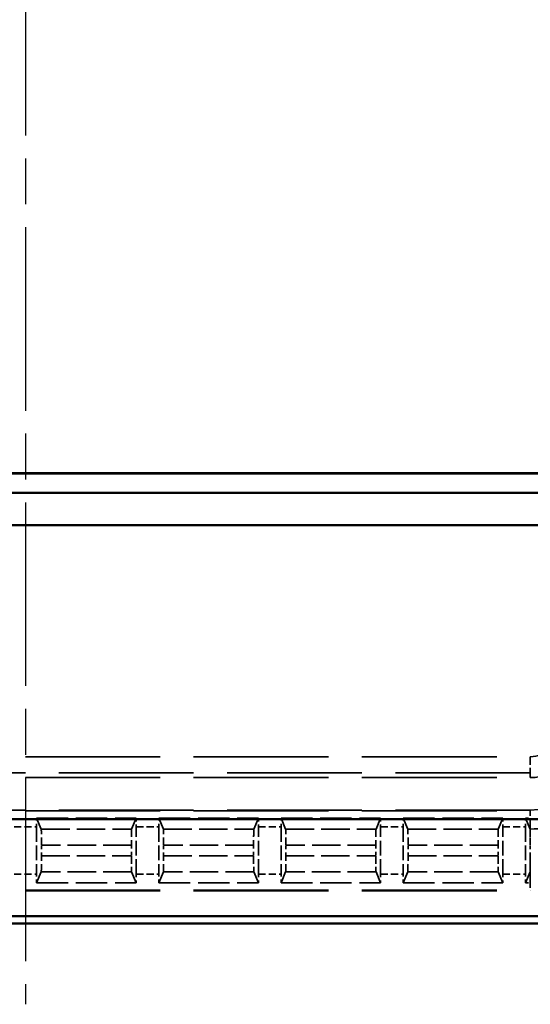
# Model space of a CAD drawing. Units: millimetres. Extents: x 1 to 840, y 1 to 593.
# Drawn here: x 311 to 326, y 180 to 210 of the extents above; entities that cross this region are included whole.
import ezdxf

# ---------------------------------------------------------------- set-up
doc = ezdxf.new("R2010")
doc.units = ezdxf.units.MM
for name, pattern in [('CHAIN', [0.3543, 0.2362, -0.0295, 0.0591, -0.0295]), ('DASH_DOT', [0.37, 0.24, -0.06, 0.01, -0.06]), ('DASHED', [0.2067, 0.1654, -0.0413])]:
    doc.linetypes.add(name, pattern=pattern)
for name, color, linetype, lineweight in [('Mittellinie (ISO)', 1, 'DASH_DOT', 25), ('Sichtbar (ISO)', 7, 'Continuous', 50), ('Verdeckt (ISO)', 5, 'DASHED', 35), ('Verdeckt schmal (ISO)', 5, 'DASHED', 35)]:
    doc.layers.add(name, color=color, linetype=linetype, lineweight=lineweight)

msp = doc.modelspace()

# ---------------------------------------------------------------- linework, layer by layer
at = {"layer": 'Mittellinie (ISO)', "linetype": 'CHAIN', "ltscale": 23.990969}
msp.add_line((310.8573231, 425.0295057), (310.8573231, 180.0295057), dxfattribs=at)
at = {"layer": 'Sichtbar (ISO)'}
for p, q in [((345.94105, 196.4207788), (275.7735962, 196.4207788)), ((275.7823231, 196.4295057), (345.9323231, 196.4295057)), ((275.0798653, 195.8295057), (346.6347809, 195.8295057)), ((347.6347809, 194.8295057), (274.0798653, 194.8295057)), ((282.26565, 185.7520479), (339.4489962, 185.7520479)), ((276.8568091, 182.5295057), (344.8578371, 182.5295057)), ((339.4489962, 182.7520479), (282.26565, 182.7520479))]:
    msp.add_line(p, q, dxfattribs=at)
at = {"layer": 'Verdeckt (ISO)', "ltscale": 25.157232}
for p, q in [((295.2573231, 187.0295057), (326.4573231, 187.0295057)), ((326.4573231, 186.0295057), (295.2573231, 186.0295057)), ((295.2573231, 183.5295057), (326.4573231, 183.5295057))]:
    msp.add_line(p, q, dxfattribs=at)
at = {"layer": 'Verdeckt (ISO)', "ltscale": 29.513205}
for p, q in [((311.3489847, 185.4429246), (311.2063702, 185.7795057)), ((314.283276, 185.7795057), (314.1406615, 185.4429246)), ((315.1239847, 185.4429246), (314.9813702, 185.7795057)), ((318.058276, 185.7795057), (317.9156615, 185.4429246)), ((318.8989847, 185.4429246), (318.7563702, 185.7795057)), ((321.833276, 185.7795057), (321.6906615, 185.4429246)), ((322.6739847, 185.4429246), (322.5313702, 185.7795057)), ((325.608276, 185.7795057), (325.4656615, 185.4429246)), ((326.4489847, 185.4429246), (326.3063702, 185.7795057)), ((311.2063702, 183.7795057), (311.3489847, 184.1160868)), ((314.1406615, 184.1160868), (314.283276, 183.7795057)), ((314.9813702, 183.7795057), (315.1239847, 184.1160868)), ((317.9156615, 184.1160868), (318.058276, 183.7795057)), ((318.7563702, 183.7795057), (318.8989847, 184.1160868)), ((321.6906615, 184.1160868), (321.833276, 183.7795057)), ((322.5313702, 183.7795057), (322.6739847, 184.1160868)), ((325.4656615, 184.1160868), (325.608276, 183.7795057)), ((326.3063702, 183.7795057), (326.4489847, 184.1160868))]:
    msp.add_line(p, q, dxfattribs=at)
at = {"layer": 'Verdeckt (ISO)', "ltscale": 5.860472}
for p, q in [((311.2063702, 185.7795057), (314.283276, 185.7795057)), ((314.9813702, 185.7795057), (318.058276, 185.7795057)), ((318.7563702, 185.7795057), (321.833276, 185.7795057)), ((322.5313702, 185.7795057), (325.608276, 185.7795057)), ((311.2063702, 183.7795057), (314.283276, 183.7795057)), ((314.9813702, 183.7795057), (318.058276, 183.7795057)), ((318.7563702, 183.7795057), (321.833276, 183.7795057)), ((322.5313702, 183.7795057), (325.608276, 183.7795057))]:
    msp.add_line(p, q, dxfattribs=at)
at = {"layer": 'Verdeckt (ISO)', "ltscale": 2.767113}
for p, q in [((311.2073231, 185.5059241), (311.2073231, 184.0530873)), ((314.2823231, 184.0530873), (314.2823231, 185.5059241)), ((314.9823231, 185.5059241), (314.9823231, 184.0530873)), ((318.0573231, 184.0530873), (318.0573231, 185.5059241)), ((318.7573231, 185.5059241), (318.7573231, 184.0530873)), ((321.8323231, 184.0530873), (321.8323231, 185.5059241)), ((322.5323231, 185.5059241), (322.5323231, 184.0530873)), ((325.6073231, 184.0530873), (325.6073231, 185.5059241)), ((326.3073231, 185.5059241), (326.3073231, 184.0530873))]:
    msp.add_line(p, q, dxfattribs=at)
at = {"layer": 'Verdeckt (ISO)', "ltscale": 0.28742}
for p, q in [((326.3063702, 185.7795057), (326.4573231, 185.7795057)), ((326.3063702, 183.7795057), (326.4573231, 183.7795057))]:
    msp.add_line(p, q, dxfattribs=at)
at = {"layer": 'Verdeckt (ISO)', "ltscale": 0.623152}
for p, q in [((311.3546705, 184.6158965), (311.3546705, 184.943115)), ((314.1349757, 184.943115), (314.1349757, 184.6158965)), ((315.1296705, 184.6158965), (315.1296705, 184.943115)), ((317.9099757, 184.943115), (317.9099757, 184.6158965)), ((318.9046705, 184.6158965), (318.9046705, 184.943115)), ((321.6849757, 184.943115), (321.6849757, 184.6158965)), ((322.6796705, 184.6158965), (322.6796705, 184.943115)), ((325.4599757, 184.943115), (325.4599757, 184.6158965)), ((326.4546705, 184.6158965), (326.4546705, 184.943115))]:
    msp.add_line(p, q, dxfattribs=at)
at = {"layer": 'Verdeckt (ISO)', "ltscale": 7.479626}
msp.add_arc((326.4573231, 188.5295057), 2.5, 270, 0, dxfattribs=at)
at = {"layer": 'Verdeckt (ISO)', "ltscale": 4.487736}
msp.add_arc((326.4573231, 188.5295057), 1.5, 270, 0, dxfattribs=at)
at = {"layer": 'Verdeckt (ISO)', "ltscale": 0.551286}
for centre, major_axis, start_param, end_param in [((311.201476, 185.5059241), (0, 0.5), 4.7123889804, 5.2913602644), ((314.2881702, 185.5059241), (0, -0.5), 4.1334176964, 4.7123889804), ((314.976476, 185.5059241), (0, -0.5), 1.5707963268, 2.1497676108), ((318.0631702, 185.5059241), (0, -0.5), 4.1334176964, 4.7123889804), ((318.751476, 185.5059241), (0, -0.5), 1.5707963268, 2.1497676108), ((321.8381702, 185.5059241), (0, -0.5), 4.1334176964, 4.7123889804), ((322.526476, 185.5059241), (0, -0.5), 1.5707963268, 2.1497676108), ((325.6131702, 185.5059241), (0, -0.5), 4.1334176964, 4.7123889804), ((326.301476, 185.5059241), (0, -0.5), 1.5707963268, 2.1497676108), ((311.201476, 184.0530873), (0, 0.5), 4.1334176964, 4.7123889804), ((314.2881702, 184.0530873), (0, -0.5), 4.7123889804, 5.2913602644), ((314.976476, 184.0530873), (0, -0.5), 0.9918250428, 1.5707963268), ((318.0631702, 184.0530873), (0, -0.5), 4.7123889804, 5.2913602644), ((318.751476, 184.0530873), (0, -0.5), 0.9918250428, 1.5707963268), ((321.8381702, 184.0530873), (0, -0.5), 4.7123889804, 5.2913602644), ((322.526476, 184.0530873), (0, -0.5), 0.9918250428, 1.5707963268), ((325.6131702, 184.0530873), (0, -0.5), 4.7123889804, 5.2913602644), ((326.301476, 184.0530873), (0, -0.5), 0.9918250428, 1.5707963268)]:
    msp.add_ellipse(centre, major_axis=major_axis, ratio=0.011694239, start_param=start_param, end_param=end_param, dxfattribs=at)
at = {"layer": 'Verdeckt (ISO)', "ltscale": 1.469617}
for centre, major_axis, start_param, end_param in [((311.3488234, 184.943115), (0, -0.5), 1.5707963268, 3.114000374), ((314.1408228, 184.943115), (0, -0.5), 3.1691849332, 4.7123889804), ((315.1238234, 184.943115), (0, 0.5), 4.7123889804, 6.2555930276), ((317.9158228, 184.943115), (0, -0.5), 3.1691849332, 4.7123889804), ((318.8988234, 184.943115), (0, 0.5), 4.7123889804, 6.2555930276), ((321.6908228, 184.943115), (0, -0.5), 3.1691849332, 4.7123889804), ((322.6738234, 184.943115), (0, 0.5), 4.7123889804, 6.2555930276), ((325.4658228, 184.943115), (0, -0.5), 3.1691849332, 4.7123889804), ((326.4488234, 184.943115), (0, 0.5), 4.7123889804, 6.2555930276), ((311.3488234, 184.6158965), (0, -0.5), 0.0275922792, 1.5707963268), ((314.1408228, 184.6158965), (0, -0.5), 4.7123889804, 6.255593028), ((315.1238234, 184.6158965), (0, 0.5), 3.1691849328, 4.7123889804), ((317.9158228, 184.6158965), (0, -0.5), 4.7123889804, 6.255593028), ((318.8988234, 184.6158965), (0, 0.5), 3.1691849328, 4.7123889804), ((321.6908228, 184.6158965), (0, -0.5), 4.7123889804, 6.255593028), ((322.6738234, 184.6158965), (0, 0.5), 3.1691849328, 4.7123889804), ((325.4658228, 184.6158965), (0, -0.5), 4.7123889804, 6.255593028), ((326.4488234, 184.6158965), (0, 0.5), 3.1691849328, 4.7123889804)]:
    msp.add_ellipse(centre, major_axis=major_axis, ratio=0.011694239, start_param=start_param, end_param=end_param, dxfattribs=at)
at = {"layer": 'Verdeckt schmal (ISO)', "ltscale": 25.157232}
for p, q in [((295.2573231, 187.6735181), (326.4573231, 187.6735181)), ((326.4573231, 187.1735371), (295.2573231, 187.1735371)), ((295.2573231, 186.0059051), (326.4573231, 186.0059051)), ((295.2573231, 183.5531063), (326.4573231, 183.5531063))]:
    msp.add_line(p, q, dxfattribs=at)
at = {"layer": 'Verdeckt schmal (ISO)', "ltscale": 1.487534}
msp.add_line((326.4573231, 187.6735181), (326.4573231, 187.1735371), dxfattribs=at)
at = {"layer": 'Verdeckt schmal (ISO)', "ltscale": 26.616661}
msp.add_line((326.4573231, 187.0295057), (326.4573231, 187.1735371), dxfattribs=at)
at = {"layer": 'Verdeckt schmal (ISO)', "ltscale": 5.151088}
msp.add_line((326.4573231, 186.0059051), (326.4573231, 186.0295057), dxfattribs=at)
at = {"layer": 'Verdeckt schmal (ISO)', "ltscale": 0.936152}
for p, q in [((326.4573231, 186.0059051), (326.4573231, 185.7795057)), ((326.4573231, 183.7795057), (326.4573231, 183.5531063))]:
    msp.add_line(p, q, dxfattribs=at)
at = {"layer": 'Verdeckt schmal (ISO)', "ltscale": 1.333188}
for p, q in [((310.5073231, 185.5059241), (311.2073231, 185.5059241)), ((314.2823231, 185.5059241), (314.9823231, 185.5059241)), ((318.0573231, 185.5059241), (318.7573231, 185.5059241)), ((321.8323231, 185.5059241), (322.5323231, 185.5059241)), ((325.6073231, 185.5059241), (326.3073231, 185.5059241)), ((310.5073231, 184.0530873), (311.2073231, 184.0530873)), ((314.2823231, 184.0530873), (314.9823231, 184.0530873)), ((318.0573231, 184.0530873), (318.7573231, 184.0530873)), ((321.8323231, 184.0530873), (322.5323231, 184.0530873)), ((325.6073231, 184.0530873), (326.3073231, 184.0530873))]:
    msp.add_line(p, q, dxfattribs=at)
at = {"layer": 'Verdeckt schmal (ISO)', "ltscale": 29.511189}
for p, q in [((326.4573231, 185.4429246), (326.4573231, 185.7795057)), ((326.4573231, 183.7795057), (326.4573231, 184.1160868))]:
    msp.add_line(p, q, dxfattribs=at)
at = {"layer": 'Verdeckt schmal (ISO)', "ltscale": 5.317197}
for p, q in [((311.3489847, 185.4429246), (314.1406615, 185.4429246)), ((315.1239847, 185.4429246), (317.9156615, 185.4429246)), ((318.8989847, 185.4429246), (321.6906615, 185.4429246)), ((322.6739847, 185.4429246), (325.4656615, 185.4429246)), ((314.1406615, 184.1160868), (311.3489847, 184.1160868)), ((317.9156615, 184.1160868), (315.1239847, 184.1160868)), ((321.6906615, 184.1160868), (318.8989847, 184.1160868)), ((325.4656615, 184.1160868), (322.6739847, 184.1160868))]:
    msp.add_line(p, q, dxfattribs=at)
at = {"layer": 'Verdeckt schmal (ISO)', "ltscale": 0.015782}
for p, q in [((326.4489847, 185.4429246), (326.4573231, 185.4429246)), ((326.4573231, 184.1160868), (326.4489847, 184.1160868))]:
    msp.add_line(p, q, dxfattribs=at)
at = {"layer": 'Verdeckt schmal (ISO)', "ltscale": 1.469568}
for p, q in [((326.4573231, 185.4429246), (326.4573231, 184.943115)), ((326.4573231, 184.6158965), (326.4573231, 184.1160868))]:
    msp.add_line(p, q, dxfattribs=at)
at = {"layer": 'Verdeckt schmal (ISO)', "ltscale": 5.295538}
for p, q in [((314.1349757, 184.943115), (311.3546705, 184.943115)), ((317.9099757, 184.943115), (315.1296705, 184.943115)), ((321.6849757, 184.943115), (318.9046705, 184.943115)), ((325.4599757, 184.943115), (322.6796705, 184.943115)), ((311.3546705, 184.6158965), (314.1349757, 184.6158965)), ((315.1296705, 184.6158965), (317.9099757, 184.6158965)), ((318.9046705, 184.6158965), (321.6849757, 184.6158965)), ((322.6796705, 184.6158965), (325.4599757, 184.6158965))]:
    msp.add_line(p, q, dxfattribs=at)
at = {"layer": 'Verdeckt schmal (ISO)', "ltscale": 0.004952}
for p, q in [((326.4573231, 184.943115), (326.4546705, 184.943115)), ((326.4546705, 184.6158965), (326.4573231, 184.6158965))]:
    msp.add_line(p, q, dxfattribs=at)
at = {"layer": 'Verdeckt schmal (ISO)', "ltscale": 2.560921}
msp.add_arc((326.4573231, 188.5295057), 0.8559876, 270, 0, dxfattribs=at)
at = {"layer": 'Verdeckt schmal (ISO)', "ltscale": 3.676784}
msp.add_arc((326.4573231, 188.5295057), 3.0865811, 270, 305.83431027, dxfattribs=at)

doc.saveas('drawing.dxf')
